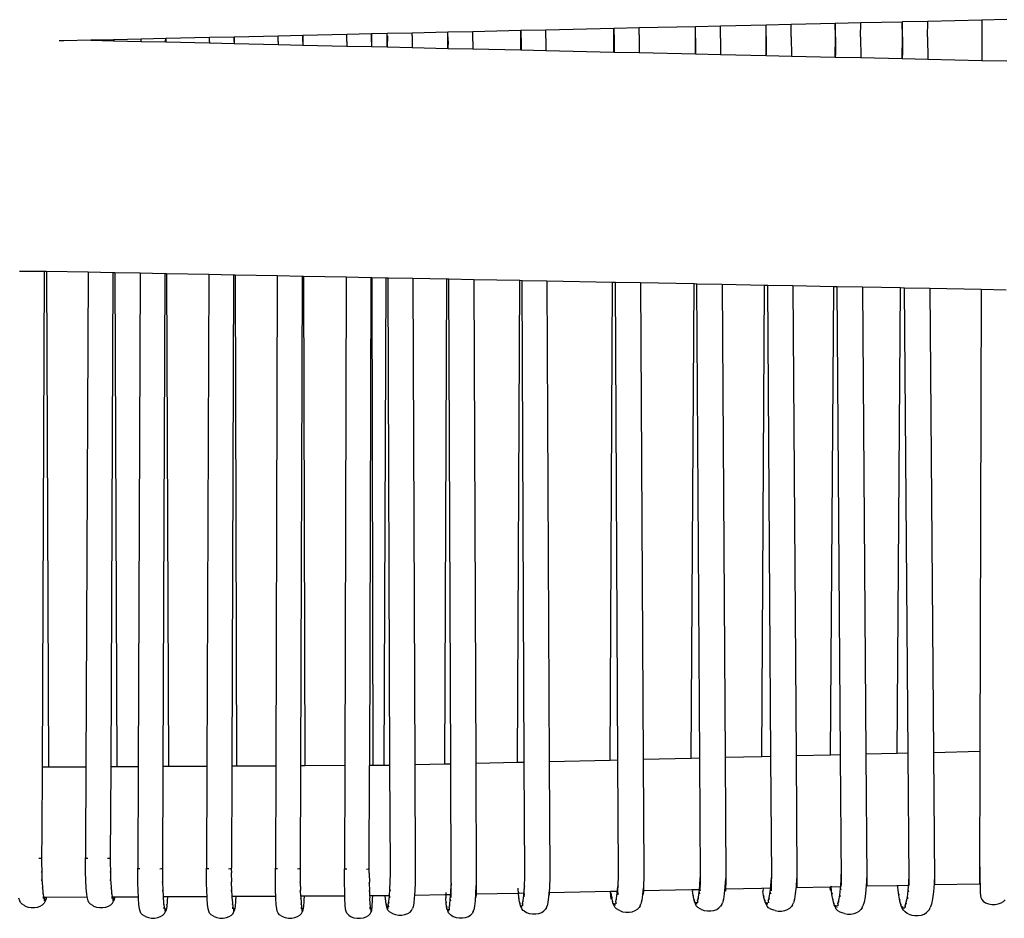
# Model space of a CAD drawing. Units: millimetres. Extents: x 90029 to 90865, y 71628 to 72029.
# Drawn here: x 90197 to 90219, y 71791 to 71811 of the extents above; entities that cross this region are included whole.
import ezdxf

# ---------------------------------------------------------------- set-up
doc = ezdxf.new("R2010")
doc.units = ezdxf.units.MM
doc.header["$MEASUREMENT"] = 0

# ---------------------------------------------------------------- blocks, each defined once
blk = doc.blocks.new('p2')
at = {"color": 7}
for p, q in [((5.29535, 0.1422), (5.29548, 0.13651)), ((5.30455, 0.1365), (5.30468, 0.1422)), ((5.35647, 0.14206), (5.35636, 0.13637)), ((5.49432, 0.14178), (5.49464, 0.14148)), ((5.49471, 0.14141), (5.49464, 0.14148)), ((5.49502, 0.14088), (5.49471, 0.14141)), ((5.49524, 0.14023), (5.49502, 0.14088)), ((5.49535, 0.13951), (5.49524, 0.14023)), ((5.49499, 0.13739), (5.49522, 0.13804)), ((5.49522, 0.13804), (5.49535, 0.13876)), ((5.49535, 0.13876), (5.49535, 0.13951)), ((5.29548, 0.13651), (5.29922, 0.13652)), ((5.29548, 0.13651), (5.29576, 0.12429)), ((5.29922, 0.13652), (5.30455, 0.1365)), ((5.30428, 0.12431), (5.30455, 0.1365)), ((5.35636, 0.13637), (5.35614, 0.12474)), ((5.35636, 0.13637), (5.46082, 0.1361)), ((5.46082, 0.1361), (5.46107, 0.1256)), ((5.46082, 0.1361), (5.49016, 0.13603)), ((5.48515, 0.13603), (5.48574, 0.13603)), ((5.48574, 0.13603), (5.48784, 0.13604)), ((5.48784, 0.13604), (5.48973, 0.13607)), ((5.48973, 0.13607), (5.49134, 0.13612)), ((5.49016, 0.13603), (5.49068, 0.13603)), ((5.49089, 0.12583), (5.49068, 0.13603)), ((5.49134, 0.13612), (5.49259, 0.13617)), ((5.49259, 0.13617), (5.49344, 0.13623)), ((5.49344, 0.13623), (5.49384, 0.1363)), ((5.49384, 0.1363), (5.49427, 0.13649)), ((5.49427, 0.13649), (5.49467, 0.13686)), ((5.49467, 0.13686), (5.49499, 0.13739)), ((5.35614, 0.12474), (5.35603, 0.11903)), ((5.35614, 0.12474), (5.46107, 0.1256)), ((5.46107, 0.1256), (5.48984, 0.12583)), ((5.48861, 0.12583), (5.49068, 0.12574)), ((5.48984, 0.12583), (5.49089, 0.12583)), ((5.49068, 0.12574), (5.49254, 0.1256)), ((5.49089, 0.12583), (5.49095, 0.12583)), ((5.49254, 0.1256), (5.4941, 0.1254)), ((5.4941, 0.1254), (5.4953, 0.12515)), ((5.4953, 0.12515), (5.49607, 0.12486)), ((5.4965, 0.12469), (5.49607, 0.12486)), ((5.49688, 0.12434), (5.4965, 0.12469)), ((5.29923, 0.12427), (5.29576, 0.12429)), ((5.29576, 0.12429), (5.29588, 0.1186)), ((5.29923, 0.12427), (5.30428, 0.12431)), ((5.30415, 0.11861), (5.30428, 0.12431)), ((5.49688, 0.12434), (5.49723, 0.12401)), ((5.49755, 0.12349), (5.49723, 0.12401)), ((5.49778, 0.12286), (5.49755, 0.12349)), ((5.4979, 0.12214), (5.49778, 0.12286)), ((5.49755, 0.12003), (5.49778, 0.12068)), ((5.49778, 0.12068), (5.4979, 0.1214)), ((5.4979, 0.1214), (5.4979, 0.12214)), ((5.29922, 0.11861), (5.29588, 0.1186)), ((5.29588, 0.1186), (5.29589, 0.11855)), ((5.29921, 0.11857), (5.29589, 0.11855)), ((5.29589, 0.11855), (5.2961, 0.10914)), ((5.29921, 0.11857), (5.29922, 0.11861)), ((5.30415, 0.11854), (5.29921, 0.11857)), ((5.29922, 0.11864), (5.29922, 0.11861)), ((5.29922, 0.11861), (5.30336, 0.11861)), ((5.30415, 0.11861), (5.30336, 0.11861)), ((5.30394, 0.10915), (5.30415, 0.11854)), ((5.30415, 0.11854), (5.30415, 0.11861)), ((5.35601, 0.11816), (5.35584, 0.10953)), ((5.35603, 0.11903), (5.35601, 0.11816)), ((5.46126, 0.1174), (5.35601, 0.11816)), ((5.4612, 0.11987), (5.35603, 0.11903)), ((5.48979, 0.1201), (5.4612, 0.11987)), ((5.4612, 0.11987), (5.46126, 0.1174)), ((5.49047, 0.12001), (5.48866, 0.12008)), ((5.48979, 0.1201), (5.48984, 0.12016)), ((5.49083, 0.12009), (5.48979, 0.1201)), ((5.49068, 0.12007), (5.49047, 0.12001)), ((5.49225, 0.11988), (5.49047, 0.12001)), ((5.49095, 0.12015), (5.49083, 0.12009)), ((5.491, 0.12008), (5.49083, 0.12009)), ((5.49106, 0.11732), (5.491, 0.12008)), ((5.49225, 0.11988), (5.49254, 0.11993)), ((5.49374, 0.11969), (5.49225, 0.11988)), ((5.49466, 0.11801), (5.49326, 0.11775)), ((5.49374, 0.11969), (5.4941, 0.11973)), ((5.49489, 0.11946), (5.49374, 0.11969)), ((5.49466, 0.11801), (5.49428, 0.11804)), ((5.49568, 0.1183), (5.49466, 0.11801)), ((5.4953, 0.11949), (5.49489, 0.11946)), ((5.49524, 0.11933), (5.49489, 0.11946)), ((5.49524, 0.11933), (5.49551, 0.11909)), ((5.49563, 0.11919), (5.49524, 0.11933)), ((5.49568, 0.1183), (5.49526, 0.11832)), ((5.49563, 0.11919), (5.49607, 0.11921)), ((5.49608, 0.11848), (5.49568, 0.1183)), ((5.49627, 0.11861), (5.49582, 0.11861)), ((5.49595, 0.1189), (5.4964, 0.11891)), ((5.4967, 0.11879), (5.49608, 0.11848)), ((5.49708, 0.11916), (5.4967, 0.11879)), ((5.4974, 0.11968), (5.49708, 0.11916)), ((5.49755, 0.12003), (5.4974, 0.11968)), ((5.46126, 0.1174), (5.46143, 0.11031)), ((5.49155, 0.11754), (5.49105, 0.11757)), ((5.4912, 0.1105), (5.49106, 0.11732)), ((5.49326, 0.11775), (5.49155, 0.11754)), ((5.49295, 0.11779), (5.49326, 0.11775)), ((5.29923, 0.10911), (5.2961, 0.10914)), ((5.2961, 0.10914), (5.29623, 0.10345)), ((5.29923, 0.10911), (5.30394, 0.10915)), ((5.30381, 0.10345), (5.30394, 0.10915)), ((5.35584, 0.10953), (5.35573, 0.10383)), ((5.35584, 0.10953), (5.46143, 0.11031)), ((5.46143, 0.11031), (5.48976, 0.11052)), ((5.48845, 0.1105), (5.4902, 0.11044)), ((5.48976, 0.11052), (5.49087, 0.11051)), ((5.4902, 0.11044), (5.49208, 0.11031)), ((5.49087, 0.11051), (5.4912, 0.1105)), ((5.49208, 0.11031), (5.49367, 0.11013)), ((5.49367, 0.11013), (5.49489, 0.1099)), ((5.49489, 0.1099), (5.49571, 0.10964)), ((5.49613, 0.10947), (5.49571, 0.10964)), ((5.49613, 0.10947), (5.49652, 0.10918)), ((5.49691, 0.10882), (5.49652, 0.10918)), ((5.49723, 0.1083), (5.49691, 0.10882)), ((5.49745, 0.10766), (5.49723, 0.1083)), ((5.49757, 0.10694), (5.49745, 0.10766)), ((5.49757, 0.1062), (5.49757, 0.10694)), ((5.48971, 0.10479), (5.46157, 0.10459)), ((5.49, 0.10471), (5.48856, 0.10476)), ((5.48971, 0.10479), (5.48975, 0.10485)), ((5.49075, 0.10478), (5.48971, 0.10479)), ((5.4902, 0.10477), (5.49, 0.10471)), ((5.49179, 0.10459), (5.49, 0.10471)), ((5.49086, 0.10484), (5.49075, 0.10478)), ((5.49131, 0.10476), (5.49075, 0.10478)), ((5.49137, 0.10227), (5.49131, 0.10476)), ((5.49179, 0.10459), (5.49207, 0.10464)), ((5.49735, 0.10516), (5.49712, 0.10452)), ((5.49745, 0.10548), (5.49735, 0.10516)), ((5.49745, 0.10548), (5.49757, 0.1062)), ((5.29922, 0.10345), (5.29623, 0.10345)), ((5.29623, 0.10345), (5.29623, 0.1034)), ((5.29921, 0.10342), (5.29623, 0.1034)), ((5.29623, 0.1034), (5.29645, 0.09346)), ((5.29921, 0.10342), (5.29922, 0.10345)), ((5.30381, 0.10339), (5.29921, 0.10342)), ((5.29922, 0.10348), (5.29922, 0.10345)), ((5.29922, 0.10345), (5.30336, 0.10345)), ((5.30381, 0.10345), (5.30336, 0.10345)), ((5.30359, 0.09348), (5.30381, 0.10339)), ((5.30381, 0.10339), (5.30381, 0.10345)), ((5.35572, 0.10305), (5.35554, 0.09383)), ((5.35573, 0.10383), (5.35572, 0.10305)), ((5.46162, 0.10234), (5.35572, 0.10305)), ((5.46157, 0.10459), (5.35573, 0.10383)), ((5.46157, 0.10459), (5.46162, 0.10234)), ((5.49141, 0.10247), (5.49116, 0.10251)), ((5.4931, 0.10266), (5.49141, 0.10247)), ((5.49331, 0.10442), (5.49179, 0.10459)), ((5.49277, 0.1027), (5.4931, 0.10266)), ((5.49446, 0.1029), (5.4931, 0.10266)), ((5.49331, 0.10442), (5.49366, 0.10446)), ((5.49449, 0.10421), (5.49331, 0.10442)), ((5.49446, 0.1029), (5.49408, 0.10292)), ((5.49544, 0.10316), (5.49446, 0.1029)), ((5.49489, 0.10424), (5.49449, 0.10421)), ((5.49495, 0.10407), (5.49449, 0.10421)), ((5.49495, 0.10407), (5.49519, 0.10389)), ((5.49527, 0.10397), (5.49495, 0.10407)), ((5.49544, 0.10316), (5.49501, 0.10318)), ((5.49527, 0.10397), (5.49571, 0.10399)), ((5.49585, 0.10334), (5.49544, 0.10316)), ((5.49598, 0.10344), (5.49554, 0.10344)), ((5.49562, 0.10371), (5.49608, 0.10372)), ((5.49642, 0.10363), (5.49585, 0.10334)), ((5.4968, 0.104), (5.49642, 0.10363)), ((5.49712, 0.10452), (5.4968, 0.104)), ((5.46162, 0.10234), (5.46181, 0.09455)), ((5.49221, 0.10231), (5.49137, 0.10227)), ((5.49151, 0.09452), (5.49137, 0.10227)), ((5.49205, 0.10237), (5.49221, 0.10231)), ((5.29921, 0.09345), (5.30359, 0.09348)), ((5.30346, 0.0878), (5.30359, 0.09348)), ((5.35554, 0.09383), (5.35543, 0.08815)), ((5.35554, 0.09383), (5.46181, 0.09455)), ((5.46181, 0.09455), (5.48915, 0.09474)), ((5.48915, 0.09474), (5.49025, 0.09473)), ((5.48948, 0.09466), (5.49135, 0.09454)), ((5.49025, 0.09473), (5.49152, 0.09469)), ((5.49135, 0.09454), (5.49295, 0.09437)), ((5.49295, 0.09437), (5.49418, 0.09416)), ((5.49418, 0.09416), (5.49501, 0.09393)), ((5.49543, 0.09375), (5.49501, 0.09393)), ((5.49543, 0.09375), (5.49583, 0.09348)), ((5.49622, 0.09312), (5.49583, 0.09348)), ((5.29921, 0.09345), (5.29645, 0.09346)), ((5.29645, 0.09346), (5.29658, 0.0878)), ((5.49653, 0.0926), (5.49622, 0.09312)), ((5.49676, 0.09197), (5.49653, 0.0926)), ((5.49687, 0.09125), (5.49676, 0.09197)), ((5.49687, 0.09051), (5.49687, 0.09125)), ((5.4891, 0.08903), (5.46194, 0.08885)), ((5.4891, 0.08903), (5.48914, 0.08908)), ((5.49014, 0.08902), (5.4891, 0.08903)), ((5.49025, 0.08908), (5.49014, 0.08902)), ((5.49164, 0.08898), (5.49014, 0.08902)), ((5.49667, 0.0895), (5.49644, 0.08886)), ((5.49676, 0.08979), (5.49667, 0.0895)), ((5.49676, 0.08979), (5.49687, 0.09051)), ((5.2992, 0.0878), (5.29658, 0.0878)), ((5.29658, 0.0878), (5.29658, 0.08776)), ((5.29919, 0.08777), (5.29658, 0.08776)), ((5.29658, 0.08776), (5.29681, 0.07748)), ((5.29919, 0.08777), (5.2992, 0.0878)), ((5.30346, 0.08775), (5.29919, 0.08777)), ((5.29921, 0.08783), (5.2992, 0.0878)), ((5.2992, 0.0878), (5.30333, 0.0878)), ((5.30323, 0.07749), (5.30346, 0.08775)), ((5.30346, 0.0878), (5.30333, 0.0878)), ((5.30346, 0.08775), (5.30346, 0.0878)), ((5.35542, 0.08743), (5.35523, 0.07781)), ((5.35543, 0.08815), (5.35542, 0.08743)), ((5.46199, 0.08677), (5.35542, 0.08743)), ((5.46194, 0.08885), (5.35543, 0.08815)), ((5.46194, 0.08885), (5.46199, 0.08677)), ((5.49107, 0.08885), (5.48927, 0.08896)), ((5.49107, 0.08885), (5.49135, 0.08889)), ((5.49259, 0.08869), (5.49107, 0.08885)), ((5.49168, 0.08675), (5.49164, 0.08898)), ((5.49213, 0.08896), (5.49164, 0.08898)), ((5.49167, 0.08708), (5.49247, 0.08706)), ((5.49233, 0.08901), (5.49213, 0.08896)), ((5.49382, 0.08728), (5.49247, 0.08706)), ((5.49259, 0.08869), (5.49294, 0.08873)), ((5.49378, 0.08849), (5.49259, 0.08869)), ((5.49382, 0.08728), (5.49344, 0.08731)), ((5.49418, 0.08852), (5.49378, 0.08849)), ((5.4943, 0.08835), (5.49378, 0.08849)), ((5.49478, 0.08752), (5.49382, 0.08728)), ((5.4943, 0.08835), (5.4945, 0.08821)), ((5.49457, 0.08827), (5.4943, 0.08835)), ((5.49478, 0.08752), (5.49436, 0.08754)), ((5.49457, 0.08827), (5.495, 0.08829)), ((5.49519, 0.0877), (5.49478, 0.08752)), ((5.49531, 0.08778), (5.49486, 0.08778)), ((5.49494, 0.08803), (5.49539, 0.08804)), ((5.49531, 0.08778), (5.49519, 0.0877)), ((5.49574, 0.08797), (5.49531, 0.08778)), ((5.49613, 0.08834), (5.49574, 0.08797)), ((5.49644, 0.08886), (5.49613, 0.08834)), ((5.46199, 0.08677), (5.46219, 0.07848)), ((5.49168, 0.08675), (5.49172, 0.08674)), ((5.49185, 0.0786), (5.49168, 0.08675)), ((5.35523, 0.07781), (5.46219, 0.07848)), ((5.46219, 0.07848), (5.48917, 0.07865)), ((5.48917, 0.07865), (5.49027, 0.07865)), ((5.48949, 0.07858), (5.49136, 0.07847)), ((5.49027, 0.07865), (5.49185, 0.0786)), ((5.49136, 0.07847), (5.49294, 0.07831)), ((5.49185, 0.0786), (5.49235, 0.07858)), ((5.49294, 0.07831), (5.49417, 0.07812)), ((5.49417, 0.07812), (5.49498, 0.0779)), ((5.4954, 0.07773), (5.49498, 0.0779)), ((5.29956, 0.07746), (5.29681, 0.07748)), ((5.29681, 0.07748), (5.29694, 0.07183)), ((5.29956, 0.07746), (5.30323, 0.07749)), ((5.3031, 0.07183), (5.30323, 0.07749)), ((5.35523, 0.07781), (5.35512, 0.07214)), ((5.4954, 0.07773), (5.49578, 0.07748)), ((5.49617, 0.07711), (5.49578, 0.07748)), ((5.49649, 0.0766), (5.49617, 0.07711)), ((5.49671, 0.07596), (5.49649, 0.0766)), ((5.49683, 0.07525), (5.49671, 0.07596)), ((5.49649, 0.07315), (5.49671, 0.07379)), ((5.49671, 0.07379), (5.49683, 0.07451)), ((5.49683, 0.07451), (5.49683, 0.07525)), ((5.29955, 0.07183), (5.29694, 0.07183)), ((5.29694, 0.07183), (5.29694, 0.07179)), ((5.29954, 0.07181), (5.29694, 0.07179)), ((5.29694, 0.07179), (5.29723, 0.05908)), ((5.29954, 0.07181), (5.29955, 0.07183)), ((5.3031, 0.07179), (5.29954, 0.07181)), ((5.29955, 0.07185), (5.29955, 0.07183)), ((5.29955, 0.07183), (5.3031, 0.07183)), ((5.30281, 0.0591), (5.3031, 0.07179)), ((5.3031, 0.07179), (5.3031, 0.07183)), ((5.35511, 0.07148), (5.35487, 0.05939)), ((5.35512, 0.07214), (5.35511, 0.07148)), ((5.46237, 0.07086), (5.35511, 0.07148)), ((5.46232, 0.0728), (5.35512, 0.07214)), ((5.48913, 0.07296), (5.46232, 0.0728)), ((5.46232, 0.0728), (5.46237, 0.07086)), ((5.48913, 0.07296), (5.48917, 0.07301)), ((5.49016, 0.07295), (5.48913, 0.07296)), ((5.49108, 0.07279), (5.48929, 0.07289)), ((5.49027, 0.073), (5.49016, 0.07295)), ((5.49196, 0.0729), (5.49016, 0.07295)), ((5.49108, 0.07279), (5.49136, 0.07283)), ((5.49259, 0.07264), (5.49108, 0.07279)), ((5.492, 0.07087), (5.49196, 0.0729)), ((5.49215, 0.07289), (5.49196, 0.0729)), ((5.49234, 0.07294), (5.49215, 0.07289)), ((5.49374, 0.07134), (5.49238, 0.07114)), ((5.49259, 0.07264), (5.49294, 0.07268)), ((5.49376, 0.07246), (5.49259, 0.07264)), ((5.49374, 0.07134), (5.49336, 0.07136)), ((5.49471, 0.07157), (5.49374, 0.07134)), ((5.49416, 0.07249), (5.49376, 0.07246)), ((5.4943, 0.07232), (5.49376, 0.07246)), ((5.49471, 0.07157), (5.49429, 0.07158)), ((5.4943, 0.07232), (5.49446, 0.07222)), ((5.49454, 0.07226), (5.4943, 0.07232)), ((5.49454, 0.07226), (5.49498, 0.07227)), ((5.49525, 0.0718), (5.49471, 0.07157)), ((5.49525, 0.0718), (5.49481, 0.0718)), ((5.49489, 0.07203), (5.49534, 0.07204)), ((5.49568, 0.07199), (5.49525, 0.0718)), ((5.49607, 0.07236), (5.49568, 0.07199)), ((5.49639, 0.07288), (5.49607, 0.07236)), ((5.49649, 0.07315), (5.49639, 0.07288)), ((5.46237, 0.07086), (5.46263, 0.06001)), ((5.49223, 0.06003), (5.492, 0.07087)), ((5.49206, 0.07117), (5.49238, 0.07114)), ((5.46263, 0.06001), (5.48801, 0.06016)), ((5.48801, 0.06016), (5.48912, 0.06015)), ((5.48912, 0.06015), (5.49119, 0.06009)), ((5.49119, 0.06009), (5.49223, 0.06003)), ((5.2988, 0.05907), (5.29723, 0.05908)), ((5.29723, 0.05908), (5.29735, 0.0534)), ((5.2988, 0.05907), (5.30281, 0.0591)), ((5.30268, 0.0534), (5.30281, 0.0591)), ((5.35487, 0.05939), (5.35476, 0.05369)), ((5.35487, 0.05939), (5.46263, 0.06001)), ((5.49162, 0.05999), (5.49321, 0.05984)), ((5.49223, 0.06003), (5.49306, 0.05999)), ((5.49321, 0.05984), (5.49444, 0.05967)), ((5.49444, 0.05967), (5.49527, 0.05946)), ((5.49568, 0.05929), (5.49527, 0.05946)), ((5.49568, 0.05929), (5.49608, 0.05906)), ((5.49647, 0.05869), (5.49608, 0.05906)), ((5.49678, 0.05817), (5.49647, 0.05869)), ((5.49701, 0.05753), (5.49678, 0.05817)), ((5.49712, 0.05681), (5.49701, 0.05753)), ((5.49701, 0.05534), (5.49712, 0.05606)), ((5.49712, 0.05606), (5.49712, 0.05681)), ((5.29879, 0.05342), (5.29879, 0.0534)), ((5.35476, 0.05369), (5.35475, 0.05307)), ((5.46276, 0.05428), (5.35476, 0.05369)), ((5.48797, 0.05442), (5.46276, 0.05428)), ((5.46276, 0.05428), (5.4628, 0.05249)), ((5.48797, 0.05442), (5.48801, 0.05447)), ((5.489, 0.05442), (5.48797, 0.05442)), ((5.48911, 0.05446), (5.489, 0.05442)), ((5.49099, 0.05436), (5.489, 0.05442)), ((5.49118, 0.05441), (5.49099, 0.05436)), ((5.49234, 0.05429), (5.49099, 0.05436)), ((5.49286, 0.05413), (5.49134, 0.05427)), ((5.49278, 0.05427), (5.49234, 0.05429)), ((5.49238, 0.05262), (5.49234, 0.05429)), ((5.49278, 0.05427), (5.49306, 0.0543)), ((5.49286, 0.05413), (5.4932, 0.05416)), ((5.49404, 0.05397), (5.49286, 0.05413)), ((5.49444, 0.05399), (5.49404, 0.05397)), ((5.49465, 0.05382), (5.49404, 0.05397)), ((5.49465, 0.05382), (5.49476, 0.05376)), ((5.49483, 0.05378), (5.49465, 0.05382)), ((5.49483, 0.05378), (5.49526, 0.05379)), ((5.49519, 0.05357), (5.49564, 0.05358)), ((5.496, 0.05355), (5.49557, 0.05336)), ((5.49638, 0.05392), (5.496, 0.05355)), ((5.4967, 0.05445), (5.49638, 0.05392)), ((5.49678, 0.05469), (5.4967, 0.05445)), ((5.49678, 0.05469), (5.49701, 0.05534)), ((5.29879, 0.0534), (5.29735, 0.0534)), ((5.29735, 0.0534), (5.29736, 0.05337)), ((5.29878, 0.05338), (5.29736, 0.05337)), ((5.29736, 0.05337), (5.2977, 0.03799)), ((5.29878, 0.05338), (5.29879, 0.0534)), ((5.30268, 0.05335), (5.29878, 0.05338)), ((5.29879, 0.0534), (5.30268, 0.0534)), ((5.30234, 0.03799), (5.30268, 0.05335)), ((5.30268, 0.05335), (5.30268, 0.0534)), ((5.35475, 0.05307), (5.35447, 0.03824)), ((5.4628, 0.05249), (5.35475, 0.05307)), ((5.4628, 0.05249), (5.46313, 0.03876)), ((5.4925, 0.0526), (5.49238, 0.05262)), ((5.49238, 0.05259), (5.49238, 0.05262)), ((5.4925, 0.0526), (5.49238, 0.05259)), ((5.49266, 0.03876), (5.49238, 0.05259)), ((5.49417, 0.05275), (5.4925, 0.0526)), ((5.49408, 0.05294), (5.49274, 0.05275)), ((5.49408, 0.05294), (5.4937, 0.05296)), ((5.49385, 0.05278), (5.49417, 0.05275)), ((5.49504, 0.05314), (5.49408, 0.05294)), ((5.49504, 0.05314), (5.49462, 0.05316)), ((5.49557, 0.05336), (5.49504, 0.05314)), ((5.49557, 0.05336), (5.49512, 0.05336)), ((5.29956, 0.03798), (5.2977, 0.03799)), ((5.2977, 0.03799), (5.29783, 0.03238)), ((5.29956, 0.03798), (5.30234, 0.03799)), ((5.30221, 0.03238), (5.30234, 0.03799)), ((5.35447, 0.03824), (5.35436, 0.03261)), ((5.35447, 0.03824), (5.46313, 0.03876)), ((5.46313, 0.03876), (5.48824, 0.03888)), ((5.48824, 0.03888), (5.48934, 0.03887)), ((5.48934, 0.03887), (5.4914, 0.03882)), ((5.4914, 0.03882), (5.49266, 0.03876)), ((5.49214, 0.03874), (5.49369, 0.03861)), ((5.49266, 0.03876), (5.49325, 0.03874)), ((5.49369, 0.03861), (5.4949, 0.03846)), ((5.4949, 0.03846), (5.49569, 0.03829)), ((5.4961, 0.03811), (5.49569, 0.03829)), ((5.4961, 0.03811), (5.49646, 0.03792)), ((5.49685, 0.03756), (5.49646, 0.03792)), ((5.49717, 0.03704), (5.49685, 0.03756)), ((5.49739, 0.03641), (5.49717, 0.03704)), ((5.49751, 0.0357), (5.49739, 0.03641)), ((5.49751, 0.03496), (5.49751, 0.0357)), ((5.49685, 0.03308), (5.49717, 0.03361)), ((5.49717, 0.03361), (5.49739, 0.03425)), ((5.49739, 0.03425), (5.49751, 0.03496)), ((5.29955, 0.03238), (5.29783, 0.03238)), ((5.29783, 0.03238), (5.29783, 0.03235)), ((5.29954, 0.03236), (5.29783, 0.03235)), ((5.29783, 0.03235), (5.29807, 0.02146)), ((5.29954, 0.03236), (5.29955, 0.03238)), ((5.30221, 0.03235), (5.29954, 0.03236)), ((5.29955, 0.0324), (5.29955, 0.03238)), ((5.29955, 0.03238), (5.30221, 0.03238)), ((5.30196, 0.02146), (5.30221, 0.03235)), ((5.30221, 0.03235), (5.30221, 0.03238)), ((5.35435, 0.03211), (5.35415, 0.02168)), ((5.35436, 0.03261), (5.35435, 0.03211)), ((5.4633, 0.0316), (5.35435, 0.03211)), ((5.46326, 0.03311), (5.35436, 0.03261)), ((5.4882, 0.03322), (5.46326, 0.03311)), ((5.46326, 0.03311), (5.4633, 0.0316)), ((5.4633, 0.0316), (5.46352, 0.02213)), ((5.4882, 0.03322), (5.48824, 0.03326)), ((5.48923, 0.03322), (5.4882, 0.03322)), ((5.48934, 0.03326), (5.48923, 0.03322)), ((5.4912, 0.03317), (5.48923, 0.03322)), ((5.4914, 0.03321), (5.4912, 0.03317)), ((5.49277, 0.0331), (5.4912, 0.03317)), ((5.493, 0.03182), (5.49168, 0.03172)), ((5.49334, 0.03298), (5.49185, 0.03309)), ((5.49269, 0.03185), (5.493, 0.03182)), ((5.4928, 0.03172), (5.49277, 0.0331)), ((5.49297, 0.03309), (5.49277, 0.0331)), ((5.493, 0.02221), (5.4928, 0.03172)), ((5.49297, 0.03309), (5.49325, 0.03312)), ((5.49437, 0.03198), (5.493, 0.03182)), ((5.49334, 0.03298), (5.49369, 0.033)), ((5.49449, 0.03284), (5.49334, 0.03298)), ((5.49437, 0.03198), (5.49399, 0.03199)), ((5.49536, 0.03215), (5.49437, 0.03198)), ((5.49489, 0.03286), (5.49449, 0.03284)), ((5.49512, 0.03271), (5.49449, 0.03284)), ((5.49536, 0.03215), (5.49494, 0.03216)), ((5.49512, 0.03271), (5.49515, 0.03269)), ((5.49525, 0.03268), (5.49515, 0.03269)), ((5.49525, 0.03268), (5.49568, 0.03269)), ((5.49592, 0.03233), (5.49536, 0.03215)), ((5.49592, 0.03233), (5.49548, 0.03233)), ((5.49558, 0.03251), (5.49603, 0.03251)), ((5.49635, 0.03252), (5.49592, 0.03233)), ((5.49673, 0.03288), (5.49635, 0.03252)), ((5.49685, 0.03308), (5.49673, 0.03288)), ((5.30023, 0.02145), (5.29807, 0.02146)), ((5.29807, 0.02146), (5.2982, 0.01586)), ((5.30023, 0.02145), (5.30196, 0.02146)), ((5.30184, 0.01586), (5.30196, 0.02146)), ((5.35415, 0.02168), (5.35404, 0.01606)), ((5.35415, 0.02168), (5.46352, 0.02213)), ((5.46352, 0.02213), (5.49063, 0.02224)), ((5.49063, 0.02224), (5.49174, 0.02224)), ((5.49111, 0.02219), (5.49298, 0.02212)), ((5.49174, 0.02224), (5.493, 0.02221)), ((5.49298, 0.02212), (5.49455, 0.02201)), ((5.493, 0.02221), (5.49382, 0.02219)), ((5.49455, 0.02201), (5.49577, 0.02187)), ((5.49577, 0.02187), (5.49657, 0.02172)), ((5.49699, 0.02154), (5.49657, 0.02172)), ((5.49699, 0.02154), (5.49736, 0.02137)), ((5.49775, 0.021), (5.49736, 0.02137)), ((5.49807, 0.02049), (5.49775, 0.021)), ((5.4983, 0.01985), (5.49807, 0.02049)), ((5.49842, 0.01914), (5.4983, 0.01985)), ((5.4983, 0.0177), (5.49842, 0.01841)), ((5.49842, 0.01841), (5.49842, 0.01914)), ((5.30022, 0.01588), (5.2982, 0.01586)), ((5.2982, 0.01586), (5.2982, 0.01584)), ((5.30021, 0.01584), (5.2982, 0.01584)), ((5.2982, 0.01584), (5.29838, 0.00774)), ((5.30021, 0.01584), (5.30022, 0.01588)), ((5.30184, 0.01584), (5.30021, 0.01584)), ((5.30022, 0.01588), (5.30184, 0.01586)), ((5.30166, 0.00775), (5.30184, 0.01584)), ((5.30184, 0.01584), (5.30184, 0.01586)), ((5.35403, 0.01562), (5.35388, 0.00795)), ((5.35404, 0.01606), (5.35403, 0.01562)), ((5.46369, 0.01517), (5.35403, 0.01562)), ((5.46366, 0.01649), (5.35404, 0.01606)), ((5.49059, 0.0166), (5.46366, 0.01649)), ((5.46366, 0.01649), (5.46369, 0.01517)), ((5.49059, 0.0166), (5.49063, 0.01663)), ((5.49163, 0.01659), (5.49063, 0.01663)), ((5.49269, 0.01648), (5.4909, 0.01655)), ((5.49174, 0.01663), (5.49163, 0.01659)), ((5.49311, 0.01656), (5.49163, 0.01659)), ((5.49269, 0.01648), (5.49297, 0.01651)), ((5.4942, 0.01638), (5.49269, 0.01648)), ((5.49314, 0.01516), (5.49311, 0.01656)), ((5.49362, 0.01655), (5.49311, 0.01656)), ((5.49382, 0.01658), (5.49362, 0.01655)), ((5.4942, 0.01638), (5.49455, 0.0164)), ((5.49536, 0.01626), (5.4942, 0.01638)), ((5.49626, 0.01564), (5.49527, 0.01549)), ((5.49577, 0.01627), (5.49536, 0.01626)), ((5.49613, 0.01611), (5.49536, 0.01626)), ((5.49626, 0.01564), (5.49583, 0.01565)), ((5.49613, 0.01611), (5.49657, 0.01613)), ((5.49682, 0.0158), (5.49626, 0.01564)), ((5.49682, 0.0158), (5.49637, 0.01581)), ((5.49647, 0.01596), (5.49692, 0.01597)), ((5.49725, 0.01599), (5.49682, 0.0158)), ((5.49764, 0.01636), (5.49725, 0.01599)), ((5.49775, 0.01654), (5.49764, 0.01636)), ((5.49775, 0.01654), (5.49807, 0.01706)), ((5.49807, 0.01706), (5.4983, 0.0177)), ((5.46369, 0.01517), (5.46385, 0.00839)), ((5.49271, 0.01537), (5.49389, 0.01535)), ((5.49328, 0.00829), (5.49314, 0.01516)), ((5.49527, 0.01549), (5.49389, 0.01535)), ((5.49527, 0.01549), (5.49489, 0.0155)), ((5.29903, 0.00774), (5.29838, 0.00774)), ((5.29838, 0.00774), (5.29851, 0.00215)), ((5.29903, 0.00774), (5.30166, 0.00775)), ((5.30153, 0.00215), (5.30166, 0.00775)), ((5.35388, 0.00795), (5.35377, 0.00234)), ((5.35388, 0.00795), (5.46385, 0.00839)), ((5.46385, 0.00839), (5.48728, 0.00848)), ((5.48728, 0.00848), (5.48838, 0.00847)), ((5.48838, 0.00847), (5.49044, 0.00843)), ((5.49044, 0.00843), (5.4923, 0.00836)), ((5.4923, 0.00836), (5.49328, 0.00829)), ((5.49328, 0.00829), (5.49388, 0.00825)), ((5.49388, 0.00825), (5.49511, 0.00813)), ((5.49511, 0.00813), (5.49592, 0.00798)), ((5.49592, 0.00798), (5.4963, 0.00782)), ((5.49673, 0.00764), (5.4963, 0.00782)), ((5.49712, 0.00728), (5.49673, 0.00764)), ((5.49743, 0.00676), (5.49712, 0.00728)), ((5.49766, 0.00613), (5.49743, 0.00676)), ((5.49765, 0.00397), (5.49777, 0.00468)), ((5.49777, 0.00542), (5.49766, 0.00613)), ((5.49777, 0.00468), (5.49777, 0.00542)), ((5.35377, 0.00234), (5.35376, 0.00192)), ((5.46394, 0.00275), (5.35377, 0.00234)), ((5.48724, 0.00284), (5.46394, 0.00275)), ((5.46394, 0.00275), (5.46395, 0.00147)), ((5.48724, 0.00284), (5.48728, 0.00287)), ((5.48827, 0.00284), (5.48728, 0.00287)), ((5.48838, 0.00287), (5.48827, 0.00284)), ((5.49024, 0.0028), (5.48838, 0.00287)), ((5.49044, 0.00283), (5.49024, 0.0028)), ((5.49202, 0.00273), (5.49024, 0.0028)), ((5.49202, 0.00273), (5.4923, 0.00276)), ((5.49335, 0.00265), (5.49202, 0.00273)), ((5.49353, 0.00263), (5.49335, 0.00265)), ((5.49336, 0.00166), (5.49335, 0.00265)), ((5.49353, 0.00263), (5.49388, 0.00266)), ((5.49471, 0.00252), (5.49353, 0.00263)), ((5.4951, 0.00254), (5.49471, 0.00252)), ((5.49549, 0.00238), (5.49471, 0.00252)), ((5.49549, 0.00238), (5.49592, 0.0024)), ((5.49585, 0.00224), (5.49549, 0.00238)), ((5.49585, 0.00224), (5.4963, 0.00224)), ((5.49665, 0.00228), (5.49622, 0.00209)), ((5.49703, 0.00264), (5.49665, 0.00228)), ((5.49734, 0.00316), (5.49703, 0.00264)), ((5.49743, 0.00333), (5.49734, 0.00316)), ((5.49743, 0.00333), (5.49765, 0.00397)), ((5.29901, 0.00213), (5.29851, 0.00215)), ((5.29851, 0.00215), (5.29851, 0.00213)), ((5.29901, 0.00213), (5.29851, 0.00213)), ((5.29851, 0.00213), (5.29859, -0.00144)), ((5.30153, 0.00212), (5.29901, 0.00213)), ((5.29903, 0.00217), (5.30153, 0.00215)), ((5.30145, -0.00144), (5.30153, 0.00212)), ((5.30153, 0.00212), (5.30153, 0.00215)), ((5.35376, 0.00192), (5.3537, -0.00132)), ((5.46395, 0.00147), (5.35376, 0.00192)), ((5.46395, 0.00147), (5.46396, -0.0011)), ((5.49336, 0.00166), (5.4934, 0.00166)), ((5.49337, -0.0012), (5.49336, 0.00166)), ((5.49474, 0.00179), (5.4934, 0.00166)), ((5.49474, 0.00179), (5.49436, 0.0018)), ((5.49569, 0.00194), (5.49474, 0.00179)), ((5.49569, 0.00194), (5.49527, 0.00194)), ((5.49622, 0.00209), (5.49569, 0.00194)), ((5.49622, 0.00209), (5.49578, 0.00209)), ((5.29859, -0.00144), (5.30034, -0.00143)), ((5.30033, -0.00145), (5.29859, -0.00144)), ((5.29859, -0.00144), (5.29872, -0.00701)), ((5.30033, -0.00145), (5.30145, -0.00144)), ((5.30034, -0.00143), (5.30145, -0.00144)), ((5.30132, -0.00701), (5.30145, -0.00144)), ((5.3537, -0.00157), (5.35359, -0.00716)), ((5.3537, -0.00132), (5.46396, -0.0011)), ((5.3537, -0.00132), (5.3537, -0.00157)), ((5.3537, -0.00157), (5.46397, -0.00186)), ((5.46396, -0.0011), (5.46397, -0.00186)), ((5.48834, -0.00192), (5.46397, -0.00186)), ((5.48735, -0.00215), (5.48733, -0.00194)), ((5.48738, -0.00254), (5.48735, -0.00215)), ((5.48834, -0.00192), (5.48842, -0.00194)), ((5.48842, -0.00194), (5.49036, -0.00191)), ((5.49053, -0.00193), (5.49036, -0.00191)), ((5.49053, -0.00193), (5.49221, -0.00188)), ((5.49246, -0.0019), (5.49221, -0.00188)), ((5.49246, -0.0019), (5.49338, -0.00184)), ((5.49338, -0.00184), (5.49337, -0.0012)), ((5.49337, -0.0012), (5.49429, -0.00127)), ((5.49338, -0.00184), (5.49382, -0.00183)), ((5.49382, -0.00183), (5.49414, -0.00185)), ((5.49414, -0.00185), (5.49511, -0.00177)), ((5.49429, -0.00127), (5.49463, -0.00125)), ((5.49463, -0.00125), (5.49565, -0.00134)), ((5.49511, -0.00177), (5.49602, -0.00169)), ((5.49511, -0.00177), (5.49549, -0.00178)), ((5.49545, -0.00134), (5.49565, -0.00134)), ((5.49565, -0.00134), (5.49585, -0.00134)), ((5.49585, -0.00134), (5.49666, -0.00143)), ((5.49602, -0.00169), (5.49653, -0.00161)), ((5.49644, -0.0017), (5.49602, -0.00169)), ((5.49624, -0.00143), (5.49666, -0.00143)), ((5.49653, -0.00161), (5.49697, -0.00161)), ((5.49704, -0.00152), (5.4966, -0.00152)), ((5.49666, -0.00143), (5.49704, -0.00152)), ((5.49747, -0.00171), (5.49704, -0.00152)), ((5.49786, -0.00208), (5.49747, -0.00171)), ((5.49817, -0.0026), (5.49786, -0.00208)), ((5.49839, -0.00323), (5.49817, -0.0026)), ((5.4985, -0.00394), (5.49839, -0.00323)), ((5.4985, -0.00467), (5.4985, -0.00394)), ((5.49776, -0.00663), (5.49737, -0.007)), ((5.49783, -0.00653), (5.49776, -0.00663)), ((5.49783, -0.00653), (5.49815, -0.00601)), ((5.49815, -0.00601), (5.49838, -0.00538)), ((5.49838, -0.00538), (5.4985, -0.00467)), ((5.30032, -0.00701), (5.29872, -0.00701)), ((5.29872, -0.00701), (5.29894, -0.01696)), ((5.30032, -0.00701), (5.30132, -0.00701)), ((5.3011, -0.01697), (5.30132, -0.00701)), ((5.35359, -0.00716), (5.3534, -0.01681)), ((5.35359, -0.00716), (5.464, -0.00747)), ((5.464, -0.00747), (5.46405, -0.01652)), ((5.464, -0.00747), (5.4873, -0.00753)), ((5.4873, -0.00753), (5.48733, -0.00736)), ((5.48839, -0.00753), (5.4873, -0.00753)), ((5.48733, -0.00736), (5.48736, -0.00701)), ((5.4905, -0.00752), (5.48839, -0.00753)), ((5.49243, -0.00748), (5.4905, -0.00752)), ((5.4934, -0.00745), (5.49243, -0.00748)), ((5.49411, -0.00743), (5.4934, -0.00745)), ((5.49344, -0.01664), (5.4934, -0.00745)), ((5.49546, -0.00736), (5.49411, -0.00743)), ((5.49642, -0.00727), (5.49546, -0.00736)), ((5.49694, -0.00718), (5.49642, -0.00727)), ((5.49737, -0.007), (5.49694, -0.00718)), ((5.29894, -0.01696), (5.30033, -0.01695)), ((5.30032, -0.01698), (5.29894, -0.01696)), ((5.29894, -0.01696), (5.29907, -0.02254)), ((5.30033, -0.01695), (5.3011, -0.01697)), ((5.30097, -0.02254), (5.3011, -0.01697)), ((5.3534, -0.01712), (5.35329, -0.02271)), ((5.3534, -0.01681), (5.46405, -0.01652)), ((5.3534, -0.01681), (5.3534, -0.01712)), ((5.3534, -0.01712), (5.46405, -0.01747)), ((5.46405, -0.01652), (5.46405, -0.01747)), ((5.46405, -0.01747), (5.48721, -0.01754)), ((5.48724, -0.01756), (5.48721, -0.01754)), ((5.48724, -0.01756), (5.48826, -0.01754)), ((5.48726, -0.01778), (5.48724, -0.01756)), ((5.48729, -0.01817), (5.48726, -0.01778)), ((5.48826, -0.01754), (5.48833, -0.01757)), ((5.48833, -0.01757), (5.49027, -0.01753)), ((5.49044, -0.01755), (5.49027, -0.01753)), ((5.49044, -0.01755), (5.49213, -0.01749)), ((5.49238, -0.01751), (5.49213, -0.01749)), ((5.49238, -0.01751), (5.49345, -0.01744)), ((5.49345, -0.01744), (5.49344, -0.01664)), ((5.49344, -0.01664), (5.49443, -0.01672)), ((5.49345, -0.01744), (5.49374, -0.01743)), ((5.49374, -0.01743), (5.49503, -0.01735)), ((5.49374, -0.01743), (5.49406, -0.01745)), ((5.49426, -0.01672), (5.49443, -0.01672)), ((5.49443, -0.01672), (5.49461, -0.01671)), ((5.49461, -0.01671), (5.49581, -0.01681)), ((5.49503, -0.01735), (5.49596, -0.01725)), ((5.49503, -0.01735), (5.49541, -0.01736)), ((5.49542, -0.01682), (5.49581, -0.01681)), ((5.49581, -0.01681), (5.49662, -0.01693)), ((5.49596, -0.01725), (5.49647, -0.01715)), ((5.49637, -0.01727), (5.49596, -0.01725)), ((5.49619, -0.01693), (5.49662, -0.01693)), ((5.49647, -0.01715), (5.49691, -0.01716)), ((5.49699, -0.01704), (5.49655, -0.01704)), ((5.49662, -0.01693), (5.49699, -0.01704)), ((5.49742, -0.01723), (5.49699, -0.01704)), ((5.4978, -0.0176), (5.49742, -0.01723)), ((5.49812, -0.01812), (5.4978, -0.0176)), ((5.49834, -0.01875), (5.49812, -0.01812)), ((5.49845, -0.01946), (5.49834, -0.01875)), ((5.49844, -0.02019), (5.49845, -0.01946)), ((5.49769, -0.02218), (5.49731, -0.02254)), ((5.49778, -0.02205), (5.49769, -0.02218)), ((5.49778, -0.02205), (5.4981, -0.02153)), ((5.4981, -0.02153), (5.49833, -0.0209)), ((5.49833, -0.0209), (5.49844, -0.02019)), ((5.30031, -0.02254), (5.29907, -0.02254)), ((5.29907, -0.02254), (5.29929, -0.03245)), ((5.30031, -0.02254), (5.30097, -0.02254)), ((5.30075, -0.03245), (5.30097, -0.02254)), ((5.35329, -0.02271), (5.3531, -0.03227)), ((5.35329, -0.02271), (5.46408, -0.02307)), ((5.46408, -0.02307), (5.46413, -0.03193)), ((5.46408, -0.02307), (5.48721, -0.02315)), ((5.48721, -0.02315), (5.48724, -0.02298)), ((5.4883, -0.02315), (5.48721, -0.02315)), ((5.48724, -0.02298), (5.48727, -0.02264)), ((5.49041, -0.02313), (5.4883, -0.02315)), ((5.49235, -0.02309), (5.49041, -0.02313)), ((5.49347, -0.02305), (5.49235, -0.02309)), ((5.49403, -0.02302), (5.49347, -0.02305)), ((5.49352, -0.03207), (5.49347, -0.02305)), ((5.49538, -0.02294), (5.49403, -0.02302)), ((5.49635, -0.02283), (5.49538, -0.02294)), ((5.49688, -0.02272), (5.49635, -0.02283)), ((5.49731, -0.02254), (5.49688, -0.02272)), ((5.29929, -0.03245), (5.30033, -0.03244)), ((5.30032, -0.03247), (5.29929, -0.03245)), ((5.29929, -0.03245), (5.29942, -0.03803)), ((5.30033, -0.03244), (5.30075, -0.03245)), ((5.30063, -0.03803), (5.30075, -0.03245)), ((5.3531, -0.03263), (5.35299, -0.03822)), ((5.3531, -0.03227), (5.46413, -0.03193)), ((5.3531, -0.03227), (5.3531, -0.03263)), ((5.3531, -0.03263), (5.46414, -0.03302)), ((5.46413, -0.03193), (5.46414, -0.03302)), ((5.46414, -0.03302), (5.48721, -0.0331)), ((5.48724, -0.03312), (5.48721, -0.0331)), ((5.48724, -0.03312), (5.48826, -0.0331)), ((5.48726, -0.03334), (5.48724, -0.03312)), ((5.48729, -0.03373), (5.48726, -0.03334)), ((5.48826, -0.0331), (5.48833, -0.03313)), ((5.48833, -0.03313), (5.49027, -0.03308)), ((5.49044, -0.03311), (5.49027, -0.03308)), ((5.49044, -0.03311), (5.49213, -0.03303)), ((5.49213, -0.03303), (5.49352, -0.03297)), ((5.49238, -0.03306), (5.49213, -0.03303)), ((5.49352, -0.03207), (5.49461, -0.03214)), ((5.49352, -0.03297), (5.49352, -0.03207)), ((5.49352, -0.03297), (5.49374, -0.03296)), ((5.49374, -0.03296), (5.49503, -0.03287)), ((5.49374, -0.03296), (5.49406, -0.03299)), ((5.49426, -0.03216), (5.49461, -0.03214)), ((5.49461, -0.03214), (5.49581, -0.03226)), ((5.49503, -0.03287), (5.49596, -0.03277)), ((5.49503, -0.03287), (5.49541, -0.03289)), ((5.49542, -0.03227), (5.49581, -0.03226)), ((5.49581, -0.03226), (5.49662, -0.03239)), ((5.49596, -0.03277), (5.49647, -0.03265)), ((5.49637, -0.03278), (5.49596, -0.03277)), ((5.49619, -0.03239), (5.49662, -0.03239)), ((5.49647, -0.03265), (5.49691, -0.03265)), ((5.49699, -0.03252), (5.49655, -0.03252)), ((5.49662, -0.03239), (5.49699, -0.03252)), ((5.49742, -0.03271), (5.49699, -0.03252)), ((5.4978, -0.03308), (5.49742, -0.03271)), ((5.49812, -0.0336), (5.4978, -0.03308)), ((5.49834, -0.03423), (5.49812, -0.0336)), ((5.49845, -0.03494), (5.49834, -0.03423)), ((5.49844, -0.03567), (5.49845, -0.03494)), ((5.49769, -0.03767), (5.49731, -0.03803)), ((5.49801, -0.03716), (5.49769, -0.03767)), ((5.4981, -0.03701), (5.49801, -0.03716)), ((5.4981, -0.03701), (5.49833, -0.03638)), ((5.49833, -0.03638), (5.49844, -0.03567)), ((5.30031, -0.03802), (5.29942, -0.03803)), ((5.29942, -0.03803), (5.29964, -0.04792)), ((5.30031, -0.03802), (5.30063, -0.03803)), ((5.3004, -0.04794), (5.30063, -0.03803)), ((5.35299, -0.03822), (5.3528, -0.04774)), ((5.35299, -0.03822), (5.46417, -0.03862)), ((5.46417, -0.03862), (5.46421, -0.04733)), ((5.46417, -0.03862), (5.48721, -0.03871)), ((5.48721, -0.03871), (5.48724, -0.03854)), ((5.4883, -0.03871), (5.48721, -0.03871)), ((5.48724, -0.03854), (5.48727, -0.0382)), ((5.49041, -0.03869), (5.4883, -0.03871)), ((5.49235, -0.03864), (5.49041, -0.03869)), ((5.49355, -0.03858), (5.49235, -0.03864)), ((5.49403, -0.03856), (5.49355, -0.03858)), ((5.49359, -0.0475), (5.49355, -0.03858)), ((5.49538, -0.03846), (5.49403, -0.03856)), ((5.49635, -0.03835), (5.49538, -0.03846)), ((5.49688, -0.03822), (5.49635, -0.03835)), ((5.49731, -0.03803), (5.49688, -0.03822)), ((5.29964, -0.04792), (5.30033, -0.04793)), ((5.29964, -0.04792), (5.29964, -0.04794)), ((5.30032, -0.04796), (5.29964, -0.04794)), ((5.29964, -0.04794), (5.29977, -0.05352)), ((5.30028, -0.05351), (5.3004, -0.04794)), ((5.30033, -0.04793), (5.3004, -0.04794)), ((5.3528, -0.04813), (5.35269, -0.05372)), ((5.3528, -0.04774), (5.46421, -0.04733)), ((5.3528, -0.04774), (5.3528, -0.04813)), ((5.3528, -0.04813), (5.46422, -0.04856)), ((5.46421, -0.04733), (5.46422, -0.04856)), ((5.46422, -0.04856), (5.48721, -0.04865)), ((5.48724, -0.04868), (5.48721, -0.04865)), ((5.48724, -0.04868), (5.48826, -0.04866)), ((5.48726, -0.0489), (5.48724, -0.04868)), ((5.48729, -0.0493), (5.48726, -0.0489)), ((5.48826, -0.04866), (5.48833, -0.04869)), ((5.48833, -0.04869), (5.49027, -0.04863)), ((5.49036, -0.04865), (5.49027, -0.04863)), ((5.49036, -0.04865), (5.49213, -0.04858)), ((5.49044, -0.04866), (5.49036, -0.04865)), ((5.49213, -0.04858), (5.49359, -0.04851)), ((5.49238, -0.04861), (5.49213, -0.04858)), ((5.49359, -0.0475), (5.49461, -0.04758)), ((5.49359, -0.04851), (5.49359, -0.0475)), ((5.49359, -0.04851), (5.49374, -0.0485)), ((5.49374, -0.0485), (5.49503, -0.0484)), ((5.49374, -0.0485), (5.49406, -0.04853)), ((5.49426, -0.04759), (5.49461, -0.04758)), ((5.49461, -0.04758), (5.49581, -0.04771)), ((5.49503, -0.0484), (5.49596, -0.04828)), ((5.49503, -0.0484), (5.49541, -0.04842)), ((5.49542, -0.04772), (5.49581, -0.04771)), ((5.49581, -0.04771), (5.49662, -0.04785)), ((5.49596, -0.04828), (5.49647, -0.04815)), ((5.49637, -0.04829), (5.49596, -0.04828)), ((5.49619, -0.04786), (5.49662, -0.04785)), ((5.49647, -0.04815), (5.49691, -0.04815)), ((5.49699, -0.048), (5.49655, -0.048)), ((5.49662, -0.04785), (5.49699, -0.048)), ((5.49742, -0.0482), (5.49699, -0.048)), ((5.4978, -0.04856), (5.49742, -0.0482)), ((5.49812, -0.04908), (5.4978, -0.04856)), ((5.49834, -0.04971), (5.49812, -0.04908)), ((5.49833, -0.05186), (5.49844, -0.05115)), ((5.49845, -0.05042), (5.49834, -0.04971)), ((5.49844, -0.05115), (5.49845, -0.05042)), ((5.49769, -0.05317), (5.49731, -0.05353)), ((5.49801, -0.05266), (5.49769, -0.05317)), ((5.4981, -0.05249), (5.49801, -0.05266)), ((5.4981, -0.05249), (5.49833, -0.05186)), ((5.30028, -0.05351), (5.29977, -0.05352)), ((5.29977, -0.05352), (5.2999, -0.05967)), ((5.30014, -0.05967), (5.30028, -0.05351)), ((5.35269, -0.05372), (5.35258, -0.05947)), ((5.35269, -0.05372), (5.46425, -0.05417)), ((5.46425, -0.05417), (5.46428, -0.05902)), ((5.46425, -0.05417), (5.48721, -0.05426)), ((5.48721, -0.05426), (5.48724, -0.0541)), ((5.4883, -0.05427), (5.48721, -0.05426)), ((5.48724, -0.0541), (5.48727, -0.05376)), ((5.49041, -0.05424), (5.4883, -0.05427)), ((5.49235, -0.05419), (5.49041, -0.05424)), ((5.49362, -0.05412), (5.49235, -0.05419)), ((5.49403, -0.0541), (5.49362, -0.05412)), ((5.49364, -0.05947), (5.49362, -0.05412)), ((5.49538, -0.05399), (5.49403, -0.0541)), ((5.49635, -0.05386), (5.49538, -0.05399)), ((5.49688, -0.05371), (5.49635, -0.05386)), ((5.49731, -0.05353), (5.49688, -0.05371)), ((5.2999, -0.05967), (5.30014, -0.05967)), ((5.2999, -0.05967), (5.2999, -0.0597)), ((5.2999, -0.0597), (5.30014, -0.0597)), ((5.2999, -0.0597), (5.30002, -0.06486)), ((5.30002, -0.06486), (5.30014, -0.0597)), ((5.30014, -0.0597), (5.30014, -0.05967)), ((5.35257, -0.05991), (5.35246, -0.06549)), ((5.35258, -0.05947), (5.35257, -0.05991)), ((5.35257, -0.05991), (5.46428, -0.06037)), ((5.35258, -0.05947), (5.46428, -0.05902)), ((5.46428, -0.05902), (5.46428, -0.06037)), ((5.49267, -0.06018), (5.49359, -0.06005)), ((5.49364, -0.06004), (5.49359, -0.06005)), ((5.49364, -0.05947), (5.49426, -0.05959)), ((5.49364, -0.06004), (5.49364, -0.05947)), ((5.49364, -0.06004), (5.4941, -0.05991)), ((5.4938, -0.06006), (5.49364, -0.06004)), ((5.49401, -0.06007), (5.4938, -0.06006)), ((5.49383, -0.0596), (5.49426, -0.05959)), ((5.4941, -0.05991), (5.49454, -0.05992)), ((5.49463, -0.05976), (5.49419, -0.05975)), ((5.49426, -0.05959), (5.49463, -0.05976)), ((5.49506, -0.05995), (5.49463, -0.05976)), ((5.49544, -0.06031), (5.49506, -0.05995)), ((5.46428, -0.06037), (5.48486, -0.06046)), ((5.48488, -0.06049), (5.48486, -0.06046)), ((5.48488, -0.06049), (5.4859, -0.06046)), ((5.48491, -0.06071), (5.48488, -0.06049)), ((5.48493, -0.06111), (5.48491, -0.06071)), ((5.4859, -0.06046), (5.48597, -0.06049)), ((5.48597, -0.06049), (5.48791, -0.06044)), ((5.48791, -0.06044), (5.48976, -0.06038)), ((5.48808, -0.06047), (5.48791, -0.06044)), ((5.48976, -0.06038), (5.49137, -0.0603)), ((5.49001, -0.06041), (5.48976, -0.06038)), ((5.49137, -0.0603), (5.49267, -0.06018)), ((5.49137, -0.0603), (5.49169, -0.06032)), ((5.49267, -0.06018), (5.49304, -0.06021)), ((5.49575, -0.06083), (5.49544, -0.06031)), ((5.49597, -0.06146), (5.49575, -0.06083)), ((5.49608, -0.06217), (5.49597, -0.06146)), ((5.49608, -0.0629), (5.49608, -0.06217)), ((5.49564, -0.06442), (5.49533, -0.06493)), ((5.49574, -0.06423), (5.49564, -0.06442)), ((5.49574, -0.06423), (5.49596, -0.0636)), ((5.49596, -0.0636), (5.49608, -0.0629)), ((5.30002, -0.06486), (5.30016, -0.07095)), ((5.35246, -0.06549), (5.35228, -0.0749)), ((5.35246, -0.06549), (5.46432, -0.06597)), ((5.46432, -0.06597), (5.46436, -0.0744)), ((5.46432, -0.06597), (5.48265, -0.06605)), ((5.48265, -0.06605), (5.48486, -0.06606)), ((5.48486, -0.06606), (5.48488, -0.0659)), ((5.48595, -0.06606), (5.48486, -0.06606)), ((5.48488, -0.0659), (5.48491, -0.06557)), ((5.48805, -0.06604), (5.48595, -0.06606)), ((5.48999, -0.06598), (5.48805, -0.06604)), ((5.49167, -0.06588), (5.48999, -0.06598)), ((5.49302, -0.06576), (5.49167, -0.06588)), ((5.49367, -0.06567), (5.49302, -0.06576)), ((5.49398, -0.06562), (5.49367, -0.06567)), ((5.49371, -0.07491), (5.49367, -0.06567)), ((5.49452, -0.06546), (5.49398, -0.06562)), ((5.49494, -0.06528), (5.49452, -0.06546)), ((5.49533, -0.06493), (5.49494, -0.06528)), ((5.30016, -0.07095), (5.30015, -0.072)), ((5.35227, -0.07538), (5.35226, -0.076)), ((5.35228, -0.0749), (5.35227, -0.07538)), ((5.35227, -0.07538), (5.46437, -0.07589)), ((5.35228, -0.0749), (5.46436, -0.0744)), ((5.46436, -0.0744), (5.46437, -0.07589)), ((5.49267, -0.07568), (5.49359, -0.07554)), ((5.49359, -0.07554), (5.49369, -0.07551)), ((5.49401, -0.07555), (5.49359, -0.07554)), ((5.49369, -0.07551), (5.4941, -0.07538)), ((5.49371, -0.07491), (5.49426, -0.07503)), ((5.49372, -0.07547), (5.49371, -0.07491)), ((5.49383, -0.07503), (5.49426, -0.07503)), ((5.4941, -0.07538), (5.49454, -0.07539)), ((5.49463, -0.07521), (5.49419, -0.07521)), ((5.49426, -0.07503), (5.49463, -0.07521)), ((5.49463, -0.07521), (5.49467, -0.07521)), ((5.49467, -0.07521), (5.49506, -0.0754)), ((5.49544, -0.07576), (5.49506, -0.0754)), ((5.35226, -0.076), (5.3523, -0.08097)), ((5.46437, -0.07589), (5.47926, -0.07596)), ((5.47926, -0.07596), (5.48486, -0.07598)), ((5.48486, -0.07598), (5.4859, -0.07599)), ((5.48488, -0.07602), (5.48486, -0.07598)), ((5.48491, -0.07625), (5.48488, -0.07602)), ((5.48493, -0.07664), (5.48491, -0.07625)), ((5.4859, -0.07599), (5.48791, -0.07596)), ((5.4859, -0.07599), (5.48597, -0.07602)), ((5.48791, -0.07596), (5.48976, -0.0759)), ((5.48808, -0.076), (5.48791, -0.07596)), ((5.48976, -0.0759), (5.49137, -0.0758)), ((5.49001, -0.07593), (5.48976, -0.0759)), ((5.49137, -0.0758), (5.49267, -0.07568)), ((5.49137, -0.0758), (5.49169, -0.07583)), ((5.49267, -0.07568), (5.49304, -0.0757)), ((5.49575, -0.07628), (5.49544, -0.07576)), ((5.49597, -0.07691), (5.49575, -0.07628)), ((5.49608, -0.07762), (5.49597, -0.07691)), ((5.49608, -0.07835), (5.49608, -0.07762)), ((5.49564, -0.07989), (5.49533, -0.08039)), ((5.49574, -0.07968), (5.49564, -0.07989)), ((5.49574, -0.07968), (5.49596, -0.07905)), ((5.49596, -0.07905), (5.49608, -0.07835)), ((5.49452, -0.08093), (5.49398, -0.0811)), ((5.49494, -0.08075), (5.49452, -0.08093)), ((5.49533, -0.08039), (5.49494, -0.08075))]:
    blk.add_line(p, q, dxfattribs=at)
blk = doc.blocks.new('REF')
at = {"xscale": 100, "yscale": 100, "zscale": 100, "rotation": 270}
blk.add_blockref('p2', (90187.076, 72288.428), dxfattribs=at)

msp = doc.modelspace()

# ---------------------------------------------------------------- block references
msp.add_blockref('REF', (17.866, 52.243))

doc.saveas('drawing.dxf')
